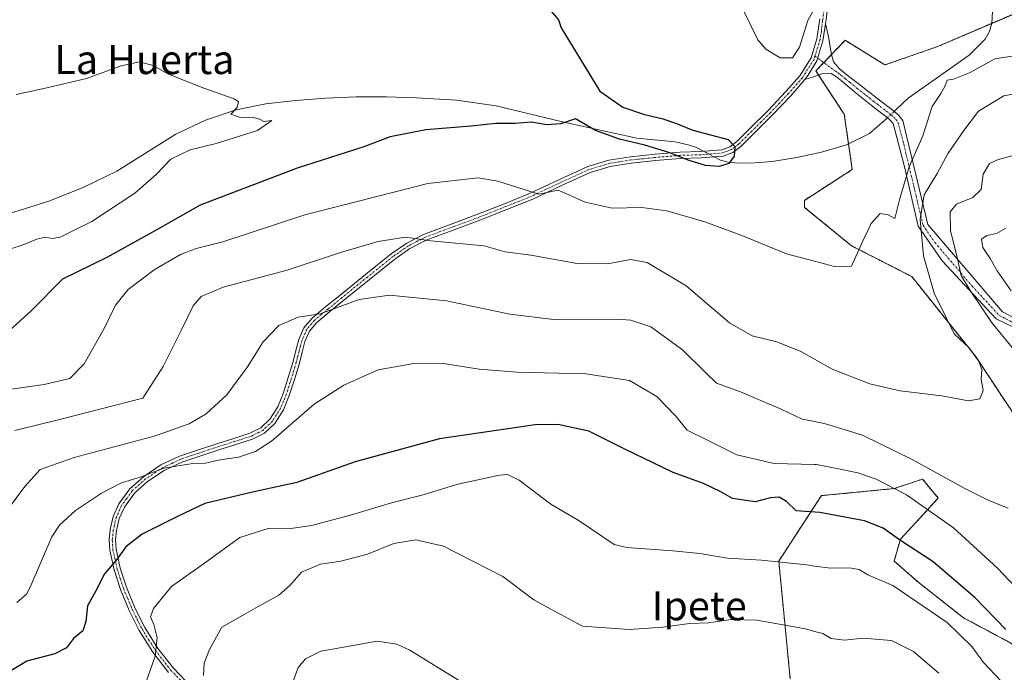
# Model space of a CAD drawing. Units: metres. Extents: x 620646 to 624086, y 4754940 to 4757314.
# Drawn here: x 623104 to 623375, y 4755629 to 4755808 of the extents above; entities that cross this region are included whole.
import ezdxf
from ezdxf.enums import TextEntityAlignment as Align

# ---------------------------------------------------------------- set-up
doc = ezdxf.new("R2010")
doc.units = ezdxf.units.M
doc.header["$MEASUREMENT"] = 0
doc.linetypes.add('TRAZO_Y_PUNTO', pattern=[1, 0.5, -0.25, 0, -0.25])
doc.linetypes.add('TRAZOS', pattern=[0.75, 0.5, -0.25])
for name, color, linetype, lineweight in [('Arbolado forestal', 92, 'TRAZOS', 0), ('Arbolado forestal CxS', 92, 'Continuous', 0), ('Camino', 19, 'Continuous', 0), ('Camino Cxs', 19, 'Continuous', 0), ('Camino eje', 39, 'TRAZO_Y_PUNTO', 13), ('Corriente natural lineal', 142, 'Continuous', 13), ('Corriente natural lineal oculto', 19, 'TRAZO_Y_PUNTO', 13), ('Curva de nivel maestra', 36, 'Continuous', 30), ('Curva de nivel normal', 36, 'Continuous', 0), ('Pastizal CxS', 92, 'Continuous', 0), ('Texto cartográfico', 19, 'Continuous', 0)]:
    doc.layers.add(name, color=color, linetype=linetype, lineweight=lineweight)
doc.styles.add('Arial', font='txt', dxfattribs={"height": 0.2})

# ---------------------------------------------------------------- blocks, each defined once
blk = doc.blocks.new('*U150')
at = {"layer": 'Arbolado forestal CxS', "color": 92, "linetype": 'Continuous', "lineweight": 0}
blk.add_polyline3d([(623432.8, 4755607.14, 598.22), (623400.82, 4755664.04, 590.66), (623366.68, 4755715.61, 585.04), (623349.17, 4755737.5, 583.14), (623332.55, 4755746.01, 578.97), (623319.64, 4755756.57, 577.57), (623319.61, 4755758.47, 577.51), (623332.79, 4755766.99, 577.36), (623330.6, 4755782.2, 576.55), (623322.75, 4755794.13, 578.41), (623330.86, 4755802.55, 578.65), (623341.79, 4755795.77, 578.05), (623356.36, 4755800.86, 577.84), (623386.98, 4755814, 581.09), (623385.96, 4755840.29, 581.3), (623398.97, 4755870.65, 582.61), (623418.05, 4755891.47, 583.57), (623434.41, 4755907.5, 582.98), (623485.4, 4755933.9, 585.18), (623506.23, 4755941.93, 585.97), (623527.46, 4755960.35, 586.45), (623559.11, 4755966.28, 587.47)], dxfattribs=at)
blk = doc.blocks.new('*U177')
at = {"layer": 'Curva de nivel normal', "color": 36, "linetype": 'Continuous', "lineweight": 0}
blk.add_polyline3d([(623154.29, 4755627.65, 610), (623154.44, 4755631.05, 610), (623155.89, 4755634.85, 610), (623159.26, 4755641.02, 610), (623164.8, 4755644.11, 610), (623169.31, 4755646.7, 610), (623175, 4755649.77, 610), (623178.04, 4755652.45, 610), (623181.2, 4755656.18, 610), (623186.48, 4755658.32, 610), (623192.05, 4755659.17, 610), (623199.4, 4755661.09, 610), (623206.66, 4755664.02, 610), (623212.66, 4755665.02, 610), (623220.3, 4755663.32, 610), (623228, 4755659.36, 610), (623236.63, 4755654.99, 610), (623245.19, 4755648.52, 610), (623251.06, 4755645.29, 610), (623258.57, 4755641.26, 610), (623271.38, 4755640.33, 610), (623280.66, 4755640.98, 610), (623287.99, 4755642.05, 610), (623293.22, 4755642.23, 610), (623299.47, 4755643.15, 610), (623306.54, 4755642.9, 610), (623319.91, 4755640.5, 610), (623322.425, 4755639.828, 610), (623324.66, 4755639.23, 610), (623326.99, 4755637.86, 610), (623330.69, 4755637.39, 610), (623335.72, 4755637.93, 610), (623343.62, 4755637.32, 610), (623349.63, 4755634.32, 610), (623356.66, 4755628.35, 610)], dxfattribs=at)
blk = doc.blocks.new('*U192')
at = {"layer": 'Curva de nivel normal', "color": 36, "linetype": 'Continuous', "lineweight": 0}
for points in [[(623375.01, 4755750.87, 595), (623372.48, 4755749.35, 595), (623369.83, 4755748.79, 595), (623368.36, 4755747.78, 595), (623368.74, 4755745.53, 595), (623370.78, 4755742.47, 595), (623372.68, 4755739.05, 595), (623376.5, 4755733.59, 595)], [(623384.03, 4755645.27, 595), (623372.75, 4755657.22, 595), (623360.65, 4755668.37, 595), (623347.74, 4755677.43, 595), (623339.33, 4755681.76, 595), (623334.33, 4755683.45, 595), (623328.99, 4755684.61, 595), (623322.99, 4755685.8, 595), (623322.425, 4755685.812, 595), (623311.33, 4755686.04, 595), (623300.99, 4755688.44, 595), (623292.99, 4755692.52, 595), (623287.33, 4755695.26, 595), (623284.12, 4755699.15, 595), (623279.05, 4755704.54, 595), (623271.5, 4755708.86, 595), (623259.42, 4755710.78, 595), (623240.58, 4755711.24, 595), (623230.15, 4755712.05, 595), (623220.84, 4755713.5, 595), (623212.11, 4755713.55, 595), (623202.28, 4755711.87, 595), (623192.87, 4755707.59, 595), (623184.66, 4755702.37, 595), (623172.99, 4755692.16, 595), (623168.6, 4755689.39, 595), (623163.92, 4755687.82, 595), (623158.3, 4755686.97, 595), (623154.84, 4755686.18, 595), (623151.33, 4755686.04, 595), (623143.33, 4755684.74, 595), (623136.83, 4755682.33, 595), (623131.68, 4755680.74, 595), (623126.16, 4755677.86, 595), (623118.99, 4755673.07, 595), (623114.63, 4755669.05, 595), (623112.54, 4755665.86, 595), (623106.82, 4755652.69, 595), (623105.58, 4755650.13, 595), (623102.85, 4755647.75, 595)]]:
    blk.add_polyline3d(points, dxfattribs=at)
blk = doc.blocks.new('*U197')
at = {"layer": 'Curva de nivel normal', "color": 36, "linetype": 'Continuous', "lineweight": 0}
blk.add_polyline3d([(623102.33, 4755695.11, 585), (623114.66, 4755698.17, 585), (623137.54, 4755704.02, 585), (623143.12, 4755712.75, 585), (623148.15, 4755722.84, 585), (623151.41, 4755729.42, 585), (623153.63, 4755732.02, 585), (623159.7, 4755734.56, 585), (623177.3, 4755739.25, 585), (623191.99, 4755744.15, 585), (623202.33, 4755747.19, 585), (623209.88, 4755748.34, 585), (623216.85, 4755747.37, 585), (623231.53, 4755746, 585), (623237.29, 4755744.34, 585), (623244.32, 4755743.42, 585), (623257.11, 4755741.11, 585), (623265.45, 4755740.98, 585), (623271.78, 4755742.22, 585), (623276.34, 4755741.4, 585), (623287.05, 4755734.96, 585), (623299.01, 4755724.8, 585), (623305.27, 4755721.18, 585), (623312.02, 4755719.56, 585), (623318.61, 4755716.92, 585), (623322.425, 4755714.736, 585), (623327.24, 4755711.98, 585), (623337.66, 4755707.96, 585), (623345.99, 4755706.1, 585), (623357.46, 4755704.66, 585), (623364.78, 4755703.27, 585), (623367.88, 4755703.83, 585), (623368.78, 4755706.16, 585), (623368.28, 4755709.23, 585), (623368.42, 4755711.92, 585), (623367.55, 4755714.36, 585), (623364.84, 4755717.94, 585), (623360.86, 4755721.72, 585), (623358.61, 4755726.28, 585), (623355.33, 4755732.91, 585), (623352.41, 4755743.25, 585), (623351.47, 4755753.24, 585), (623352.61, 4755760.02, 585), (623356.16, 4755765.89, 585), (623359.19, 4755771.51, 585), (623363.49, 4755777.75, 585), (623367.49, 4755783.06, 585), (623374.49, 4755787.24, 585), (623383.4, 4755788.9, 585)], dxfattribs=at)
blk = doc.blocks.new('*U242')
at = {"layer": 'Curva de nivel maestra', "color": 36, "linetype": 'Continuous', "lineweight": 30}
blk.add_polyline3d([(623248.73, 4755811.92, 575), (623251.98, 4755808.15, 575), (623252.66, 4755806.02, 575), (623263.35, 4755788.56, 575), (623269.63, 4755784.1, 575), (623275.58, 4755782.08, 575), (623280.37, 4755780.98, 575), (623284.4, 4755779.62, 575), (623288.93, 4755777.77, 575), (623298.67, 4755775.22, 575), (623300.46, 4755773.36, 575), (623300.26, 4755770.69, 575), (623298.84, 4755768.6, 575), (623296.18, 4755767.78, 575), (623292.42, 4755768.09, 575), (623287.88, 4755769.48, 575), (623282.32, 4755771.68, 575), (623275.67, 4755773.71, 575), (623268.72, 4755775.34, 575), (623262.14, 4755777.7, 575), (623256.66, 4755780.89, 575), (623252.63, 4755779.52, 575), (623248.71, 4755779.26, 575), (623244.55, 4755780.02, 575), (623239.9, 4755779.64, 575), (623234.7, 4755779.67, 575), (623227.91, 4755778.95, 575), (623215.47, 4755777.94, 575), (623205.66, 4755775.99, 575), (623198.33, 4755773.23, 575), (623179.99, 4755767.39, 575), (623153.33, 4755757.14, 575), (623141.06, 4755750.22, 575), (623127.6, 4755742.8, 575), (623115.4, 4755736.76, 575), (623106.94, 4755728.13, 575), (623100.8, 4755722.54, 575)], dxfattribs=at)
blk = doc.blocks.new('*U245')
at = {"layer": 'Curva de nivel maestra', "color": 36, "linetype": 'Continuous', "lineweight": 30}
blk.add_polyline3d([(623375.06, 4755640.38, 600), (623366.6, 4755649.1, 600), (623355.1, 4755658.95, 600), (623345.75, 4755665.06, 600), (623341.32, 4755668.26, 600), (623336.2, 4755670.23, 600), (623323.85, 4755672.54, 600), (623317.34, 4755673.02, 600), (623314.72, 4755675.55, 600), (623312.67, 4755676.81, 600), (623310.33, 4755676.6, 600), (623306.04, 4755675.52, 600), (623299.87, 4755676.39, 600), (623296.6, 4755678.29, 600), (623291.84, 4755680.54, 600), (623283.53, 4755683.55, 600), (623278.02, 4755686.28, 600), (623270.35, 4755689.92, 600), (623260.33, 4755694.98, 600), (623251.72, 4755696.76, 600), (623245.53, 4755696.72, 600), (623219.15, 4755692.88, 600), (623195.94, 4755686.5, 600), (623179.96, 4755680.84, 600), (623167.74, 4755678.18, 600), (623154.65, 4755675, 600), (623147.12, 4755671.49, 600), (623137.32, 4755666.56, 600), (623132.83, 4755663.11, 600), (623130.33, 4755659.53, 600), (623126.99, 4755655.67, 600), (623124.53, 4755650.85, 600), (623122.36, 4755646.9, 600), (623121.89, 4755642.56, 600), (623121, 4755640.02, 600), (623118.49, 4755637.86, 600), (623116.58, 4755635.35, 600), (623113.33, 4755633.67, 600), (623105.66, 4755631.63, 600), (623099.99, 4755628.23, 600)], dxfattribs=at)

msp = doc.modelspace()

# ---------------------------------------------------------------- linework, layer by layer
at = {"layer": 'Arbolado forestal', "color": 92, "linetype": 'TRAZOS', "lineweight": 0}
for points in [[(623400.82, 4755664.04, 590.66), (623366.67, 4755715.61, 585.04), (623349.17, 4755737.5, 583.14), (623332.55, 4755746.01, 578.97), (623319.64, 4755756.57, 577.57), (623319.6, 4755758.47, 577.51), (623332.79, 4755766.99, 577.36), (623331.78, 4755774.03, 575.59), (623330.6, 4755782.2, 576.55), (623323.5, 4755792.99, 578.19), (623322.75, 4755794.13, 578.41), (623324.94, 4755796.4, 578.29), (623327.08, 4755798.62, 578.39), (623330.86, 4755802.55, 578.65), (623341.79, 4755795.77, 578.05), (623356.36, 4755800.86, 577.84), (623371.14, 4755807.21, 578.11), (623386.98, 4755814, 581.09)], [(623393.04, 4755604.14, 604.94), (623384.29, 4755630.04, 599.88), (623376.42, 4755636.63, 600.36), (623363.41, 4755643.57, 602.78), (623351.26, 4755653.12, 602.92), (623344.32, 4755659.19, 602.36), (623346.06, 4755665.26, 599.59), (623356.47, 4755676.54, 593.01), (623352.13, 4755681.75, 591.5), (623344.32, 4755679.14, 595.05), (623324.3, 4755677.2, 598.27), (623312.56, 4755659.18, 604.63), (623315.71, 4755626.82, 613.16)]]:
    msp.add_polyline3d(points, dxfattribs=at)
at = {"layer": 'Arbolado forestal CxS', "color": 92, "linetype": 'Continuous', "lineweight": 0}
msp.add_polyline3d([(623315.71, 4755626.82, 613.16), (623312.56, 4755659.18, 604.63), (623324.3, 4755677.2, 598.27), (623344.33, 4755679.14, 595.05), (623352.13, 4755681.75, 591.5), (623356.47, 4755676.54, 593.02), (623346.06, 4755665.26, 599.59), (623344.32, 4755659.19, 602.36), (623351.26, 4755653.12, 602.92), (623363.41, 4755643.57, 602.78), (623376.42, 4755636.63, 600.36), (623384.29, 4755630.04, 599.88), (623393.04, 4755604.14, 604.94)], dxfattribs=at)
at = {"layer": 'Camino', "color": 19, "linetype": 'Continuous', "lineweight": 0}
for points in [[(623318.54, 4755880.24, 591.45), (623319.11, 4755876.19, 590.85), (623319.71, 4755871.43, 590.33), (623319.57, 4755866.54, 589.34), (623318.66, 4755862.07, 588.31), (623316.97, 4755854.73, 587.07), (623316.3, 4755851.83, 586.4), (623316.11, 4755848.44, 585.83), (623316.82, 4755845.03, 585.27), (623318.26, 4755841.2, 585.17), (623319.96, 4755837.45, 584.56), (623322.2, 4755833.39, 583.24), (623324.5, 4755829.02, 582.69), (623325.89, 4755824.63, 581.58), (623326.43, 4755820.16, 580.82), (623326.24, 4755814.13, 580.05), (623325.58, 4755808.22, 579.25), (623325.42, 4755807.06, 579.22)], [(623144.62, 4755628.53, 605.86), (623140.26, 4755634.09, 604.66), (623136.56, 4755640.06, 603.67), (623133.76, 4755645.6, 602.61), (623131.38, 4755651.38, 601.13), (623129.63, 4755656.76, 600.25), (623128.43, 4755662.2, 599.32), (623128.26, 4755665.04, 598.89), (623128.56, 4755667.9, 598.52), (623129.39, 4755671.46, 597.86), (623130.93, 4755674.94, 597.24), (623133.96, 4755679.11, 596.41), (623137.78, 4755682.49, 595.21), (623142.54, 4755685.67, 594.29), (623147.63, 4755688.05, 593.42), (623152.91, 4755689.83, 593.24), (623158.19, 4755691.57, 593.11), (623162.61, 4755692.98, 593.38), (623167.02, 4755694.39, 593.53), (623170.02, 4755695.87, 593.63), (623172.53, 4755698.23, 593.49), (623174.69, 4755701.67, 593.35), (623176.18, 4755705.33, 592.77), (623177.59, 4755709.74, 592.29), (623178.93, 4755714.17, 591.94), (623179.69, 4755717.17, 591.55), (623180.47, 4755720.18, 591.04), (623181.88, 4755723.4, 590.48), (623184.11, 4755726.07, 590.14), (623187.91, 4755729.23, 589.41), (623191.73, 4755732.34, 588.95), (623198.79, 4755738.06, 587.26), (623205.87, 4755743.73, 585.89), (623210.16, 4755746.74, 585.35), (623214.83, 4755749.11, 584.53), (623222.38, 4755751.94, 583.57), (623229.94, 4755754.74, 582.2), (623237.06, 4755757.57, 581.18), (623244.15, 4755760.44, 579.79), (623252.05, 4755764.14, 578.75), (623260.02, 4755767.8, 577.33), (623265.78, 4755769.52, 576.64), (623271.73, 4755770.48, 575.96), (623278.51, 4755771.17, 575.53), (623285.3, 4755771.76, 575.5), (623291.1, 4755771.93, 574.8), (623296.88, 4755772.4, 574.86), (623299.08, 4755773.25, 574.75), (623301.01, 4755774.68, 574.93), (623304.5, 4755778.16, 575.33), (623309.61, 4755783.23, 576.09), (623314.55, 4755788.47, 577.34), (623318.34, 4755792.78, 578.38), (623321.46, 4755797.68, 578.86), (623323.07, 4755803, 579.15), (623323.83, 4755808.44, 579.36)], [(623319.75, 4755791.72, 578.32), (623320.64, 4755792.99, 578.51), (623323.08, 4755796.94, 578.6), (623324.7, 4755802.41, 579.01), (623325.42, 4755807.06, 579.22)], [(623319.75, 4755791.72, 578.32), (623320.64, 4755792.99, 578.51), (623323.08, 4755796.94, 578.6), (623324.7, 4755802.41, 579.01), (623325.42, 4755807.06, 579.22)], [(623325.42, 4755807.06, 579.22), (623326.06, 4755804.32, 579.1), (623326.4, 4755802.51, 578.93), (623326.7, 4755800.67, 578.66), (623327.07, 4755798.64, 578.4), (623327.59, 4755796.64, 578.13), (623329.32, 4755794.66, 577.91), (623331.84, 4755792.63, 577.72), (623334.38, 4755790.62, 577.53), (623339.43, 4755786.72, 576.83), (623344.49, 4755782.82, 576.49), (623345.6, 4755781.84, 576.6), (623346.68, 4755780.5, 576.63), (623353.56, 4755751.85, 586.12), (623374.11, 4755727.8, 592.44), (623417.09, 4755705.06, 600.09), (623436.44, 4755683.53, 603.42), (623465.76, 4755620.13, 613.19)], [(623319.75, 4755791.72, 578.32), (623315.85, 4755787.28, 577.57), (623310.88, 4755782, 576.1), (623305.74, 4755776.91, 575.4), (623302.16, 4755773.34, 574.96), (623299.94, 4755771.69, 574.99), (623297.28, 4755770.67, 575.3), (623291.2, 4755770.17, 575.56), (623285.4, 4755770, 576.17), (623278.68, 4755769.42, 575.82), (623271.96, 4755768.74, 576.28), (623266.18, 4755767.79, 577.03), (623260.64, 4755766.14, 577.79), (623252.79, 4755762.54, 579.17), (623244.85, 4755758.82, 580.05), (623237.71, 4755755.94, 581.54), (623230.57, 4755753.1, 582.49), (623223, 4755750.29, 583.79), (623215.54, 4755747.49, 584.98), (623211.07, 4755745.22, 585.77), (623206.93, 4755742.32, 586.44), (623199.89, 4755736.68, 587.89), (623192.84, 4755730.97, 589.45), (623189.03, 4755727.87, 590.06), (623185.36, 4755724.82, 590.69), (623183.39, 4755722.46, 591.01), (623182.14, 4755719.6, 591.39), (623181.39, 4755716.74, 591.8), (623180.63, 4755713.7, 592.26), (623179.28, 4755709.21, 592.79), (623177.83, 4755704.73, 593.21), (623176.27, 4755700.87, 593.79), (623173.9, 4755697.1, 594.05), (623171.04, 4755694.41, 594.19), (623167.69, 4755692.75, 594.06), (623163.14, 4755691.3, 593.89), (623158.74, 4755689.9, 593.85), (623153.47, 4755688.16, 594.1), (623148.29, 4755686.42, 594.29), (623143.41, 4755684.13, 595.43), (623138.86, 4755681.09, 595.9), (623135.28, 4755677.92, 596.88), (623132.46, 4755674.05, 597.51), (623131.07, 4755670.9, 598.08), (623130.3, 4755667.6, 598.69), (623130.03, 4755665.01, 599.08), (623130.18, 4755662.44, 599.52), (623131.34, 4755657.22, 600.52), (623133.03, 4755651.99, 601.61), (623135.37, 4755646.34, 603), (623138.1, 4755640.92, 604.06), (623141.71, 4755635.11, 604.89), (623145.96, 4755629.69, 606.23), (623151.2, 4755624.25, 607.66)], [(623460.23, 4755621.37, 611.19), (623447.09, 4755652.81, 608.89), (623433.7, 4755681.51, 603.28), (623415.54, 4755702.32, 599.48), (623393.63, 4755715.57, 595.72), (623372.36, 4755725.85, 590.89), (623357.54, 4755741.87, 587.31), (623350.97, 4755751.43, 584.27), (623347.14, 4755767.69, 578.67), (623344.04, 4755779.62, 576.36), (623342.89, 4755780.9, 576.29), (623341.61, 4755781.98, 576.08), (623339.78, 4755783.32, 576.07), (623337.96, 4755784.67, 576.46), (623333.89, 4755788.02, 577.08), (623329.83, 4755791.39, 577.53), (623328.45, 4755792.49, 577.64), (623326.95, 4755793.44, 577.68), (623324.46, 4755793.31, 578.03), (623322.12, 4755792.54, 578.4), (623319.75, 4755791.72, 578.32)]]:
    msp.add_polyline3d(points, dxfattribs=at)
at = {"layer": 'Camino Cxs', "color": 19, "linetype": 'Continuous', "lineweight": 0}
for points in [[(623326.24, 4755814.13, 580.05), (623325.58, 4755808.22, 579.25), (623325.42, 4755807.06, 579.22), (623324.7, 4755802.41, 579.01), (623323.08, 4755796.94, 578.6), (623320.64, 4755792.99, 578.51), (623319.75, 4755791.72, 578.32), (623315.85, 4755787.28, 577.57), (623310.88, 4755782, 576.1), (623305.74, 4755776.91, 575.4), (623302.16, 4755773.34, 574.96), (623299.94, 4755771.69, 574.99), (623297.28, 4755770.67, 575.3), (623291.2, 4755770.17, 575.56), (623285.4, 4755770, 576.17), (623278.68, 4755769.42, 575.82), (623271.96, 4755768.74, 576.28), (623266.18, 4755767.79, 577.03), (623260.64, 4755766.14, 577.79), (623252.79, 4755762.54, 579.17), (623244.85, 4755758.82, 580.05), (623237.71, 4755755.94, 581.54), (623230.57, 4755753.1, 582.49), (623223, 4755750.29, 583.79), (623215.54, 4755747.49, 584.98), (623211.07, 4755745.22, 585.77), (623206.93, 4755742.32, 586.44), (623199.89, 4755736.68, 587.89), (623192.84, 4755730.97, 589.45), (623189.03, 4755727.87, 590.06), (623185.36, 4755724.82, 590.69), (623183.39, 4755722.46, 591.01), (623182.14, 4755719.6, 591.39), (623181.39, 4755716.74, 591.8), (623180.63, 4755713.7, 592.26), (623179.28, 4755709.21, 592.79), (623177.83, 4755704.73, 593.21), (623176.27, 4755700.87, 593.79), (623173.9, 4755697.1, 594.05), (623171.04, 4755694.41, 594.19), (623167.69, 4755692.75, 594.06), (623163.14, 4755691.3, 593.89), (623158.74, 4755689.9, 593.85), (623153.47, 4755688.16, 594.1), (623148.29, 4755686.42, 594.29), (623143.41, 4755684.13, 595.43), (623138.86, 4755681.09, 595.9), (623135.28, 4755677.92, 596.88), (623132.46, 4755674.05, 597.51), (623131.07, 4755670.9, 598.08), (623130.3, 4755667.6, 598.69), (623130.03, 4755665.01, 599.08), (623130.18, 4755662.44, 599.52), (623131.34, 4755657.22, 600.52), (623133.03, 4755651.99, 601.61), (623135.37, 4755646.34, 603), (623138.1, 4755640.92, 604.06), (623141.71, 4755635.11, 604.89), (623145.96, 4755629.69, 606.23), (623151.2, 4755624.25, 607.66)], [(623144.62, 4755628.53, 605.86), (623140.26, 4755634.09, 604.66), (623136.56, 4755640.06, 603.67), (623133.76, 4755645.6, 602.61), (623131.38, 4755651.38, 601.13), (623129.63, 4755656.76, 600.25), (623128.43, 4755662.2, 599.32), (623128.26, 4755665.04, 598.89), (623128.56, 4755667.9, 598.52), (623129.39, 4755671.46, 597.86), (623130.93, 4755674.94, 597.24), (623133.96, 4755679.11, 596.41), (623137.78, 4755682.49, 595.21), (623142.54, 4755685.67, 594.29), (623147.63, 4755688.05, 593.42), (623152.91, 4755689.83, 593.24), (623158.19, 4755691.57, 593.11), (623162.61, 4755692.98, 593.38), (623167.02, 4755694.39, 593.53), (623170.02, 4755695.87, 593.63), (623172.53, 4755698.23, 593.49), (623174.69, 4755701.67, 593.35), (623176.18, 4755705.33, 592.77), (623177.59, 4755709.74, 592.29), (623178.93, 4755714.17, 591.94), (623179.69, 4755717.17, 591.55), (623180.47, 4755720.18, 591.04), (623181.88, 4755723.4, 590.48), (623184.11, 4755726.07, 590.14), (623187.91, 4755729.23, 589.41), (623191.73, 4755732.34, 588.95), (623198.79, 4755738.06, 587.26), (623205.87, 4755743.73, 585.89), (623210.16, 4755746.74, 585.35), (623214.83, 4755749.11, 584.53), (623222.38, 4755751.94, 583.57), (623229.94, 4755754.74, 582.2), (623237.06, 4755757.57, 581.18), (623244.15, 4755760.44, 579.79), (623252.05, 4755764.14, 578.75), (623260.02, 4755767.8, 577.33), (623265.78, 4755769.52, 576.64), (623271.73, 4755770.48, 575.96), (623278.51, 4755771.17, 575.53), (623285.3, 4755771.76, 575.5), (623291.1, 4755771.93, 574.8), (623296.88, 4755772.4, 574.86), (623299.08, 4755773.25, 574.75), (623301.01, 4755774.68, 574.93), (623304.5, 4755778.16, 575.33), (623309.61, 4755783.23, 576.09), (623314.55, 4755788.47, 577.34), (623318.34, 4755792.78, 578.38), (623321.46, 4755797.68, 578.86), (623323.07, 4755803, 579.15), (623323.83, 4755808.44, 579.36)], [(623393.63, 4755715.57, 595.72), (623372.36, 4755725.85, 590.89), (623357.54, 4755741.87, 587.31), (623350.97, 4755751.43, 584.27), (623347.14, 4755767.69, 578.67), (623344.04, 4755779.62, 576.36), (623342.89, 4755780.9, 576.29), (623341.61, 4755781.98, 576.08), (623339.78, 4755783.32, 576.07), (623337.96, 4755784.67, 576.46), (623333.89, 4755788.02, 577.08), (623329.83, 4755791.39, 577.53), (623328.45, 4755792.49, 577.64), (623326.95, 4755793.44, 577.68), (623324.46, 4755793.31, 578.03), (623322.12, 4755792.54, 578.4), (623319.75, 4755791.72, 578.32), (623319.75, 4755791.72, 578.32), (623320.64, 4755792.99, 578.51), (623323.08, 4755796.94, 578.6), (623324.7, 4755802.41, 579.01), (623325.42, 4755807.06, 579.22), (623326.06, 4755804.32, 579.1), (623326.4, 4755802.51, 578.93), (623326.7, 4755800.67, 578.66), (623327.07, 4755798.64, 578.4), (623327.59, 4755796.64, 578.13), (623329.32, 4755794.66, 577.91), (623331.84, 4755792.63, 577.72), (623334.38, 4755790.62, 577.53), (623339.43, 4755786.72, 576.83), (623344.49, 4755782.82, 576.49), (623345.6, 4755781.84, 576.6), (623346.68, 4755780.5, 576.63), (623353.56, 4755751.85, 586.12), (623374.11, 4755727.8, 592.44), (623417.09, 4755705.06, 600.09)]]:
    msp.add_polyline3d(points, dxfattribs=at)
at = {"layer": 'Camino eje', "color": 39, "linetype": 'TRAZO_Y_PUNTO', "lineweight": 13}
for points in [[(623320.78, 4755834.14, 583.34), (623321.43, 4755832.97, 582.95), (623323.69, 4755828.68, 582.51), (623325.03, 4755824.45, 581.61), (623325.3, 4755822.21, 581.17), (623325.55, 4755820.12, 580.87), (623325.36, 4755814.2, 580.08), (623324.71, 4755808.33, 579.3), (623324.63, 4755807.75, 579.29), (623324.43, 4755806.59, 579.25), (623324.35, 4755805.78, 579.23), (623324.33, 4755804.95, 579.2), (623324.09, 4755803.92, 579.17), (623323.94, 4755802.81, 579.09), (623322.53, 4755798.17, 578.77)], [(623322.53, 4755798.17, 578.77), (623322.27, 4755797.31, 578.73), (623319.05, 4755792.25, 578.34), (623315.2, 4755787.88, 577.44), (623312.72, 4755785.24, 576.86), (623310.25, 4755782.62, 576.09), (623307.68, 4755780.07, 575.64), (623305.12, 4755777.54, 575.35), (623301.59, 4755774.01, 574.91), (623299.51, 4755772.47, 574.89), (623298.41, 4755772.05, 574.95), (623297.08, 4755771.54, 575.09), (623294.04, 4755771.29, 575.1), (623291.15, 4755771.05, 575.18), (623285.35, 4755770.88, 575.84), (623278.6, 4755770.3, 575.67), (623271.85, 4755769.61, 576.12), (623268.96, 4755769.14, 576.47), (623265.98, 4755768.66, 576.83), (623263.21, 4755767.83, 577.17), (623260.33, 4755766.97, 577.56), (623256.35, 4755765.14, 578.19), (623252.42, 4755763.34, 578.96), (623244.5, 4755759.63, 579.92), (623240.93, 4755758.19, 580.53), (623237.39, 4755756.76, 581.35), (623230.26, 4755753.92, 582.31), (623226.47, 4755752.52, 583), (623222.69, 4755751.12, 583.67), (623215.19, 4755748.3, 584.72), (623210.62, 4755745.98, 585.56), (623206.4, 4755743.03, 586.14), (623199.34, 4755737.37, 587.55), (623192.29, 4755731.66, 589.19), (623188.47, 4755728.55, 589.71), (623184.74, 4755725.45, 590.4), (623182.64, 4755722.93, 590.74), (623181.31, 4755719.89, 591.15), (623180.92, 4755718.39, 591.45), (623180.54, 4755716.96, 591.67), (623180.16, 4755715.46, 591.89), (623179.78, 4755713.94, 592.1), (623179.11, 4755711.69, 592.35), (623178.44, 4755709.48, 592.53), (623177.73, 4755707.27, 592.71), (623177.01, 4755705.03, 592.98), (623176.26, 4755703.2, 593.24), (623175.48, 4755701.27, 593.56), (623173.22, 4755697.67, 593.78), (623170.53, 4755695.14, 593.91), (623168.86, 4755694.31, 593.86), (623167.36, 4755693.57, 593.81), (623165.08, 4755692.85, 593.69), (623162.88, 4755692.14, 593.64), (623158.47, 4755690.74, 593.49), (623153.19, 4755689, 593.69), (623150.6, 4755688.13, 593.77), (623147.96, 4755687.24, 593.86), (623145.52, 4755686.09, 594.21), (623142.98, 4755684.9, 594.88), (623138.32, 4755681.79, 595.58), (623134.62, 4755678.52, 596.77), (623133.11, 4755676.43, 597.15), (623131.7, 4755674.5, 597.4), (623130.23, 4755671.18, 597.97), (623129.43, 4755667.75, 598.61), (623129.15, 4755665.03, 598.99), (623129.22, 4755663.74, 599.18), (623129.31, 4755662.32, 599.42), (623129.91, 4755659.6, 599.97), (623130.49, 4755656.99, 600.38), (623131.36, 4755654.3, 600.69), (623132.21, 4755651.69, 601.35), (623133.38, 4755648.86, 602.26), (623134.57, 4755645.97, 602.79), (623135.93, 4755643.26, 603.12), (623137.33, 4755640.49, 603.84), (623139.14, 4755637.59, 604.41), (623140.99, 4755634.6, 604.74), (623145.29, 4755629.11, 606.02), (623150.61, 4755623.6, 607.37)], [(623322.53, 4755798.17, 578.77), (623328.14, 4755794.05, 577.79), (623328.89, 4755793.58, 577.75), (623329.58, 4755793.03, 577.71), (623330.84, 4755792.01, 577.61), (623332.11, 4755791.01, 577.49), (623334.14, 4755789.32, 577.29), (623336.66, 4755787.37, 576.99), (623338.7, 4755785.7, 576.63), (623339.61, 4755785.02, 576.44), (623342.14, 4755783.07, 576.08), (623343.05, 4755782.4, 576.26), (623343.69, 4755781.86, 576.36), (623344.25, 4755781.37, 576.42), (623344.82, 4755780.73, 576.44), (623345.36, 4755780.06, 576.44), (623346.95, 4755774.03, 577.22), (623350.35, 4755759.77, 583.44), (623352.27, 4755751.64, 585.21), (623355.55, 4755746.86, 587.16), (623365.83, 4755734.84, 590.6), (623373.24, 4755726.83, 591.66), (623378.8, 4755723.88, 593.12)]]:
    msp.add_polyline3d(points, dxfattribs=at)
at = {"layer": 'Corriente natural lineal', "color": 142, "linetype": 'Continuous', "lineweight": 13}
for points in [[(623383.94, 4755882.85, 580.63), (623373.51, 4755870.17, 580.24), (623369.91, 4755864.94, 580.04), (623367.43, 4755859.1, 579.88), (623366.96, 4755854.85, 579.48), (623367.43, 4755850.59, 579.29), (623369.99, 4755837.92, 579), (623370.98, 4755830.73, 578.6), (623371.72, 4755823.52, 578.24), (623371.82, 4755817.8, 578.18), (623371.52, 4755812.06, 578.12), (623371.17, 4755807.31, 578.1), (623370.59, 4755805.01, 578.18), (623369.41, 4755802.85, 578.32), (623364.92, 4755798.43, 578.75), (623348.16, 4755786.59, 577.09), (623344.89, 4755783.5, 576.6), (623344.31, 4755782.96, 576.47)], [(623291.89, 4755771.99, 574.73), (623289.95, 4755773.01, 574.51), (623287.6, 4755773.78, 574.71), (623284.04, 4755774.56, 574.78), (623273.48, 4755775.58, 575.04), (623253.44, 4755780.06, 574.69), (623234.82, 4755784.54, 572.84), (623223.88, 4755786.1, 572.7), (623212.87, 4755786.72, 572.24), (623204.55, 4755786.98, 571.7), (623196.23, 4755786.98, 571.15), (623187.91, 4755786.63, 570.9), (623179.59, 4755786.02, 570.38), (623171.39, 4755785.04, 570.12), (623163.27, 4755783.39, 569.96), (623154.75, 4755780.55, 569.63), (623146.63, 4755776.67, 569.55), (623130.37, 4755766.56, 569.13), (623121.34, 4755762.12, 569.32), (623112, 4755758.37, 568.14), (623093.83, 4755752.67, 568.6)], [(623342.46, 4755781.26, 576.23), (623341.75, 4755780.6, 576.21), (623337.54, 4755776.86, 575.94), (623331.17, 4755773.73, 575.45), (623324.36, 4755771.74, 575.99), (623317.56, 4755770.26, 575.92), (623310.72, 4755769.18, 575.04), (623306.05, 4755768.79, 574.61), (623301.38, 4755768.74, 575.16), (623298.67, 4755769, 575.52), (623296.54, 4755769.56, 575.67), (623294.81, 4755770.47, 575.4)]]:
    msp.add_polyline3d(points, dxfattribs=at)
at = {"layer": 'Corriente natural lineal oculto', "color": 19, "linetype": 'TRAZO_Y_PUNTO', "lineweight": 13}
for points in [[(623344.31, 4755782.96, 576.47), (623342.46, 4755781.26, 576.23)], [(623294.81, 4755770.47, 575.4), (623291.89, 4755771.99, 574.73)]]:
    msp.add_polyline3d(points, dxfattribs=at)
at = {"layer": 'Curva de nivel normal', "color": 36, "linetype": 'Continuous', "lineweight": 0}
for points in [[(623301.28, 4755814.1, 580), (623306.84, 4755802.72, 580), (623309, 4755800.12, 580), (623312.96, 4755797.71, 580), (623316.38, 4755797.76, 580), (623318.25, 4755800.69, 580), (623320.56, 4755808, 580), (623322.42, 4755811.27, 580)], [(623377.33, 4755798.28, 580), (623371.99, 4755797.42, 580), (623365.25, 4755793.69, 580), (623360.69, 4755791.89, 580), (623358.88, 4755791.58, 580), (623358.31, 4755789.87, 580), (623357.13, 4755787.89, 580), (623354.78, 4755784.3, 580), (623352.23, 4755776.24, 580), (623348.48, 4755767.68, 580), (623345.82, 4755758.67, 580), (623344.47, 4755753.46, 580), (623342.66, 4755754.48, 580), (623340.49, 4755754.86, 580), (623337.98, 4755752.11, 580), (623335.39, 4755746.75, 580), (623332.57, 4755740.41, 580), (623327.92, 4755740.28, 580), (623322.42, 4755741.72, 580), (623314.72, 4755743.75, 580), (623302.36, 4755748.82, 580), (623292.19, 4755752.62, 580), (623281.8, 4755755.62, 580), (623274.88, 4755756.57, 580), (623266.68, 4755756.37, 580), (623259.25, 4755757.99, 580), (623254.82, 4755760.04, 580), (623251.89, 4755761.3, 580), (623246.5, 4755760.19, 580), (623235.29, 4755763.78, 580), (623229.83, 4755764.7, 580), (623216, 4755763.15, 580), (623182.16, 4755754.48, 580), (623159.54, 4755747.07, 580), (623152.19, 4755745.2, 580), (623147.88, 4755743.62, 580), (623140.66, 4755739.35, 580), (623133.54, 4755733.99, 580), (623130.02, 4755729.61, 580), (623126.83, 4755723, 580), (623121.36, 4755713.49, 580), (623117.46, 4755709.47, 580), (623110.43, 4755707.8, 580), (623096.63, 4755705.86, 580)], [(623102.72, 4755787.63, 570), (623111.12, 4755789.48, 570), (623122.09, 4755792.06, 570), (623131.6, 4755795.56, 570), (623136.62, 4755796.63, 570), (623140.39, 4755795.57, 570), (623144.58, 4755793.27, 570), (623154.31, 4755789.33, 570), (623162.64, 4755786.46, 570), (623163.88, 4755785.57, 570), (623163.53, 4755784.06, 570), (623161.74, 4755782.23, 570), (623164.17, 4755781.41, 570), (623168.04, 4755781.26, 570), (623169.68, 4755780.88, 570), (623170.83, 4755780.21, 570), (623173.04, 4755780.5, 570), (623169.1, 4755777.76, 570), (623157.76, 4755774.16, 570), (623150.58, 4755772.44, 570), (623145.22, 4755769.84, 570), (623141.22, 4755765.63, 570), (623135.35, 4755760.43, 570), (623123.5, 4755752.69, 570), (623118.08, 4755750.03, 570), (623114.84, 4755748.34, 570), (623112.66, 4755747.95, 570), (623110.68, 4755748.36, 570), (623108.39, 4755747.85, 570), (623104.34, 4755746.17, 570), (623098.66, 4755744.29, 570)], [(623376.66, 4755770.78, 590), (623372.74, 4755769.67, 590), (623370.58, 4755768.64, 590), (623368.84, 4755765.66, 590), (623368.29, 4755761.48, 590), (623365.99, 4755759.28, 590), (623361.49, 4755757.46, 590), (623359.77, 4755755.36, 590), (623359.86, 4755750.15, 590), (623361.67, 4755742.74, 590), (623362.72, 4755737.84, 590), (623365.42, 4755733.44, 590), (623371.29, 4755724.65, 590), (623381.32, 4755712.51, 590)], [(623375.71, 4755673.74, 590), (623370.33, 4755675.85, 590), (623363.62, 4755679.24, 590), (623349.24, 4755687.19, 590), (623335.62, 4755693.81, 590), (623325.4, 4755696.99, 590), (623322.42, 4755697.6, 590), (623319.04, 4755698.29, 590), (623313.18, 4755700.97, 590), (623302.04, 4755705.77, 590), (623295.4, 4755708.16, 590), (623292.27, 4755711.16, 590), (623286.06, 4755717.33, 590), (623277.33, 4755723.66, 590), (623271.86, 4755725.49, 590), (623267.89, 4755725.76, 590), (623250.59, 4755725.73, 590), (623238.56, 4755727.18, 590), (623221.11, 4755730.79, 590), (623205.47, 4755732.4, 590), (623197.13, 4755731.18, 590), (623186.39, 4755727.24, 590), (623180.34, 4755726.36, 590), (623174.99, 4755724.06, 590), (623170.66, 4755719.54, 590), (623166.33, 4755712.62, 590), (623160.66, 4755704.95, 590), (623154.99, 4755699.73, 590), (623150.33, 4755696.93, 590), (623140.66, 4755693.58, 590), (623118.66, 4755687.68, 590), (623109.28, 4755684.44, 590), (623105.09, 4755679.76, 590), (623096.74, 4755668.62, 590)], [(623373.78, 4755626.15, 605), (623368.95, 4755631.31, 605), (623365.67, 4755635.69, 605), (623358.9, 4755642.26, 605), (623343.91, 4755652.47, 605), (623337.1, 4755655.45, 605), (623334.66, 4755656.83, 605), (623331.99, 4755657.32, 605), (623326.9, 4755657.21, 605), (623322.42, 4755657.82, 605), (623320.27, 4755658.12, 605), (623307.84, 4755659.43, 605), (623298.42, 4755659.99, 605), (623290.86, 4755661.24, 605), (623283.4, 4755662.02, 605), (623270.66, 4755662.95, 605), (623267.24, 4755663.76, 605), (623257.34, 4755670.41, 605), (623249.84, 4755674.86, 605), (623241.13, 4755681.49, 605), (623237.94, 4755683.02, 605), (623235.75, 4755682.81, 605), (623223.9, 4755680.24, 605), (623214.66, 4755677.44, 605), (623205.99, 4755675.2, 605), (623194.66, 4755671.82, 605), (623183.97, 4755669.03, 605), (623178.24, 4755668.16, 605), (623172.3, 4755668.28, 605), (623164.28, 4755665.68, 605), (623154.48, 4755658.58, 605), (623145.45, 4755652.21, 605), (623140.47, 4755646.13, 605), (623139.66, 4755643.86, 605), (623140.62, 4755641.71, 605), (623141.45, 4755638.02, 605), (623140.96, 4755633.02, 605), (623137.99, 4755624.69, 605)], [(623225.65, 4755625.67, 615), (623210.99, 4755634.64, 615), (623207.47, 4755636.3, 615), (623202.06, 4755637.1, 615), (623193.33, 4755635.59, 615), (623186.54, 4755634.36, 615), (623182.29, 4755632.28, 615), (623180.29, 4755629.89, 615), (623176.1, 4755618.24, 615)]]:
    msp.add_polyline3d(points, dxfattribs=at)
at = {"layer": 'Pastizal CxS', "color": 92, "linetype": 'Continuous', "lineweight": 0}
for points in [[(623559.11, 4755966.28, 587.47), (623527.46, 4755960.35, 586.45), (623506.23, 4755941.93, 585.97), (623485.4, 4755933.9, 585.18), (623434.41, 4755907.5, 582.98), (623418.05, 4755891.47, 583.57), (623398.97, 4755870.65, 582.61), (623385.96, 4755840.29, 581.3), (623386.98, 4755814, 581.09), (623356.36, 4755800.86, 577.84), (623341.79, 4755795.77, 578.05), (623330.86, 4755802.55, 578.65), (623322.75, 4755794.13, 578.41), (623330.6, 4755782.2, 576.55), (623332.79, 4755766.99, 577.36), (623319.6, 4755758.47, 577.51), (623319.64, 4755756.57, 577.57), (623332.55, 4755746.01, 578.97), (623349.17, 4755737.5, 583.14), (623366.67, 4755715.61, 585.04), (623400.82, 4755664.04, 590.66), (623432.8, 4755607.14, 598.22)], [(623400.82, 4755664.04, 590.66), (623366.67, 4755715.61, 585.04), (623349.17, 4755737.5, 583.14), (623332.55, 4755746.01, 578.97), (623319.64, 4755756.57, 577.57), (623319.6, 4755758.47, 577.51), (623332.79, 4755766.99, 577.36), (623331.78, 4755774.03, 575.59), (623330.6, 4755782.2, 576.55), (623323.5, 4755792.99, 578.19), (623322.75, 4755794.13, 578.41), (623324.94, 4755796.4, 578.29), (623327.08, 4755798.62, 578.39), (623330.86, 4755802.55, 578.65), (623341.79, 4755795.77, 578.05), (623356.36, 4755800.86, 577.84), (623371.14, 4755807.21, 578.11), (623386.98, 4755814, 581.09)], [(623393.04, 4755604.14, 604.94), (623384.29, 4755630.04, 599.88), (623376.42, 4755636.63, 600.36), (623363.41, 4755643.57, 602.78), (623351.26, 4755653.12, 602.92), (623344.32, 4755659.19, 602.36), (623346.06, 4755665.26, 599.59), (623356.47, 4755676.54, 593.02), (623352.13, 4755681.75, 591.5), (623344.33, 4755679.14, 595.05), (623324.3, 4755677.2, 598.27), (623312.56, 4755659.18, 604.63), (623315.71, 4755626.82, 613.16)], [(623393.04, 4755604.14, 604.94), (623384.29, 4755630.04, 599.88), (623376.42, 4755636.63, 600.36), (623363.41, 4755643.57, 602.78), (623351.26, 4755653.12, 602.92), (623344.32, 4755659.19, 602.36), (623346.06, 4755665.26, 599.59), (623356.47, 4755676.54, 593.01), (623352.13, 4755681.75, 591.5), (623344.32, 4755679.14, 595.05), (623324.3, 4755677.2, 598.27), (623312.56, 4755659.18, 604.63), (623315.71, 4755626.82, 613.16)]]:
    msp.add_polyline3d(points, dxfattribs=at)

# ---------------------------------------------------------------- block references
at = {"layer": 'Arbolado forestal CxS', "color": 92, "linetype": 'Continuous', "lineweight": 0}
msp.add_blockref('*U150', (0, 0), dxfattribs=at)
at = {"layer": 'Curva de nivel maestra', "color": 36, "linetype": 'Continuous', "lineweight": 30}
for name in ['*U242', '*U245']:
    msp.add_blockref(name, (0, 0), dxfattribs=at)
at = {"layer": 'Curva de nivel normal', "color": 36, "linetype": 'Continuous', "lineweight": 0}
for name in ['*U177', '*U197', '*U192']:
    msp.add_blockref(name, (0, 0), dxfattribs=at)

# ---------------------------------------------------------------- texts
at = {"layer": 'Texto cartográfico', "color": 19, "linetype": 'Continuous', "lineweight": 0, "style": 'Arial'}
for s, p in [('La Huerta', (623137.98, 4755797.25)), ('Ipete', (623290.66, 4755646.88))]:
    msp.add_text(s, height=8, dxfattribs=at).set_placement(p, align=Align.MIDDLE_CENTER)

doc.saveas('drawing.dxf')
